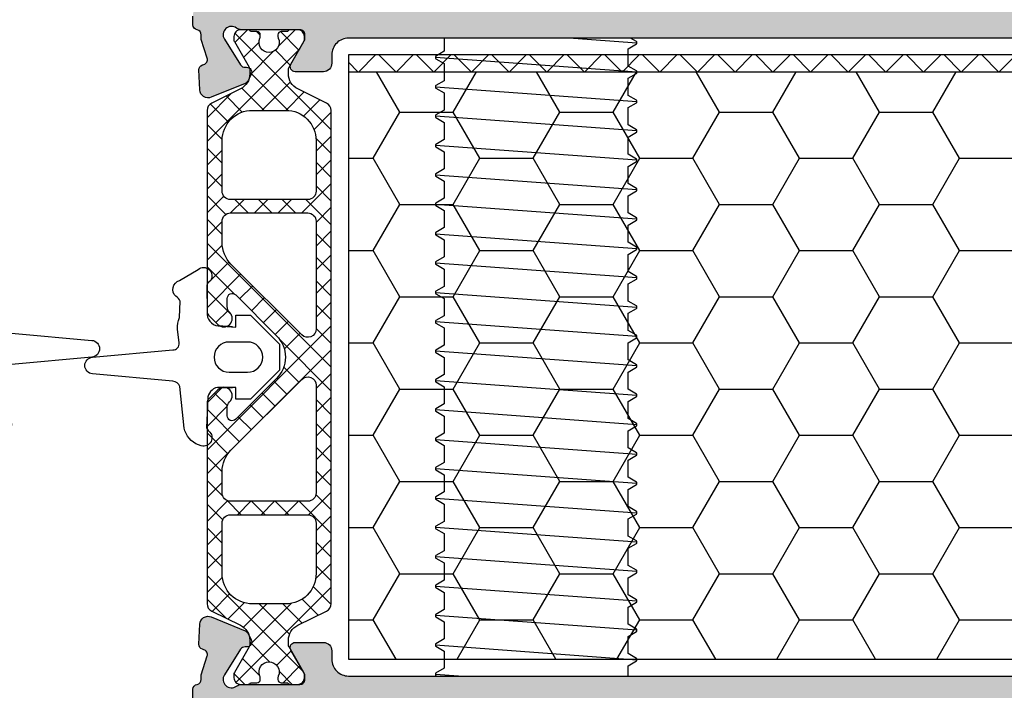
# Model space of a CAD drawing. Units: millimetres. Extents: x 0 to 2940, y -1188 to 594.
# Drawn here: x 2773 to 2831, y -989 to -949 of the extents above; entities that cross this region are included whole.
import ezdxf
from ezdxf.enums import TextEntityAlignment as Align

# ---------------------------------------------------------------- set-up
doc = ezdxf.new("R2010")
doc.units = ezdxf.units.MM
doc.header["$LTSCALE"] = 100
doc.linetypes.add('DASHED', pattern=[0.75, 0.5, -0.25])
for name, color, linetype in [('a4pursom1', 7, 'Continuous'), ('A4PURSOM2', 3, 'Continuous'), ('Eristesoiro', 7, 'Continuous'), ('Profiilinumerot', 7, 'Continuous'), ('Vastapalat', 7, 'Continuous')]:
    doc.layers.add(name, color=color, linetype=linetype)
doc.styles.add('Profiilinumerot', font='arial.ttf', dxfattribs={"height": 2.5})

# ---------------------------------------------------------------- blocks, each defined once
blk = doc.blocks.new('823400')
at = {"layer": 'Eristesoiro', "ltscale": 0.1}
h = blk.add_hatch(dxfattribs=at)
h.set_pattern_fill('_USER', color=2, angle=405, double=1, pattern_type=0)
h.set_pattern_definition([(45, (171.3502, -804.2133), (-0.7071068, 0.7071068), []), (135, (171.3502, -804.2133), (-0.7071068, -0.7071068), [])])
h.paths.add_polyline_path([(2.627, 3.25), (2.387, 3.25, -0.131571), (2.237, 3.29), (0.706, 4.173, 0.131571), (0.606, 4.2), (0.4, 4.2, 0.414214), (0, 3.8), (0, 3.373, 0.267949), (0.1, 3.2), (0.1, 2.825, 0.499842), (0.356, 2.633, 0.181907), (0.496, 2.644, -0.548663), (1.35, 2.1, -0.548663), (0.496, 1.556, 0.181907), (0.356, 1.567, 0.499842), (0.1, 1.375), (0.1, 1, 0.267949), (0, 0.827), (0, 0.4, 0.414214), (0.4, 0), (0.606, 0, 0.131571), (0.706, 0.027), (2.237, 0.91, -0.131571), (2.387, 0.95), (2.627, 0.95, -0.286208), (3.524, 0.39), (4.363, -1.32, 0.286208), (4.812, -1.6), (16.783, -1.6, 0.198912), (16.995, -1.512), (17.554, -0.954, 0.999962), (16.843, -0.25, -0.201526), (16.486, -0.4), (16.008, -0.4, -0.668179), (15.796, 0.112), (18.227, 2.543, -0.414214), (20.773, 2.543), (23.204, 0.112, -0.668179), (22.992, -0.4), (22.514, -0.4, -0.198912), (22.161, -0.254), (22.154, -0.246, 1), (21.446, -0.954), (22.005, -1.512, 0.198912), (22.217, -1.6), (34.188, -1.6, 0.286208), (34.637, -1.32), (35.476, 0.39, -0.286208), (36.373, 0.95), (36.613, 0.95, -0.131571), (36.763, 0.91), (38.294, 0.027, 0.131571), (38.394, 0), (38.6, 0, 0.414214), (39, 0.4), (39, 0.827, 0.267949), (38.9, 1), (38.9, 1.375, 0.499842), (38.644, 1.567, 0.181907), (38.504, 1.556, -0.548663), (37.65, 2.1, -0.548663), (38.504, 2.644, 0.181907), (38.644, 2.633, 0.499842), (38.9, 2.825), (38.9, 3.2, 0.267949), (39, 3.373), (39, 3.8, 0.414214), (38.6, 4.2), (38.394, 4.2, 0.131571), (38.294, 4.173), (36.763, 3.29, -0.131571), (36.613, 3.25), (36.373, 3.25, -0.286208), (35.476, 3.81), (34.637, 5.52, 0.286208), (34.188, 5.8), (4.812, 5.8, 0.286208), (4.363, 5.52), (3.524, 3.81, -0.286208)])
h.paths.add_polyline_path([(4.8, 3.1, -0.414214), (6.6, 4.9), (9.611, 4.9, -0.414214), (10.111, 4.4), (10.111, -0.2, -0.414214), (9.611, -0.7), (6.6, -0.7, -0.414214), (4.8, 1.1)], flags=16)
h.paths.add_polyline_path([(10.911, 4.4, -0.414214), (11.411, 4.9), (17.821, 4.9, -0.668179), (18.175, 4.046), (13.956, -0.173, -0.198912), (12.683, -0.7), (11.411, -0.7, -0.414214), (10.911, -0.2)], flags=16)
h.paths.add_polyline_path([(21.179, 4.9), (27.589, 4.9, -0.414214), (28.089, 4.4), (28.089, -0.2, -0.414214), (27.589, -0.7), (26.317, -0.7, -0.198912), (25.044, -0.173), (20.825, 4.046, -0.668179)], flags=16)
h.paths.add_polyline_path([(28.889, 4.4, -0.414214), (29.389, 4.9), (32.4, 4.9, -0.414214), (34.2, 3.1), (34.2, 1.1, -0.414214), (32.4, -0.7), (29.389, -0.7, -0.414214), (28.889, -0.2)], flags=16)
for points in [[(38.7, 2.625, 0.414214), (38.9, 2.825), (38.9, 3.2, 0.267949), (39, 3.373), (39, 3.8, 0.414214), (38.6, 4.2), (38.394, 4.2, 0.131571), (38.294, 4.173), (36.763, 3.29, -0.131571), (36.613, 3.25), (36.373, 3.25, -0.286208), (35.476, 3.81), (34.637, 5.52, 0.286208), (34.188, 5.8), (4.812, 5.8, 0.286208), (4.363, 5.52), (3.524, 3.81, -0.286208), (2.627, 3.25), (2.387, 3.25, -0.131571), (2.237, 3.29), (0.706, 4.173, 0.131571), (0.606, 4.2), (0.4, 4.2, 0.414214), (0, 3.8), (0, 3.373, 0.267949), (0.1, 3.2), (0.1, 2.825, 0.414214), (0.3, 2.625), (0.412, 2.625, 0.109552), (0.496, 2.644, -0.548663), (1.35, 2.1, -0.548663), (0.496, 1.556, 0.109552), (0.412, 1.575), (0.3, 1.575, 0.414214), (0.1, 1.375), (0.1, 1, 0.267949), (0, 0.827), (0, 0.4, 0.414214), (0.4, 0), (0.606, 0, 0.131571), (0.706, 0.027), (2.237, 0.91, -0.131571), (2.387, 0.95), (2.627, 0.95, -0.286208), (3.524, 0.39), (4.363, -1.32, 0.286208), (4.812, -1.6), (16.783, -1.6, 0.198912), (16.995, -1.512), (17.554, -0.954, 0.999962), (16.843, -0.25, -0.201526), (16.486, -0.4), (16.008, -0.4, -0.668179), (15.796, 0.112), (18.227, 2.543, -0.414214), (20.773, 2.543), (23.204, 0.112, -0.668179), (22.992, -0.4), (22.514, -0.4, -0.198912), (22.161, -0.254), (22.154, -0.246, 1), (21.446, -0.954), (22.005, -1.512, 0.198912), (22.217, -1.6), (34.188, -1.6, 0.286208), (34.637, -1.32), (35.476, 0.39, -0.286208), (36.373, 0.95), (36.613, 0.95, -0.131571), (36.763, 0.91), (38.294, 0.027, 0.131571), (38.394, 0), (38.6, 0, 0.414214), (39, 0.4), (39, 0.827, 0.267949), (38.9, 1), (38.9, 1.375, 0.414214), (38.7, 1.575), (38.588, 1.575, 0.109552), (38.504, 1.556, -0.548663), (37.65, 2.1, -0.548663), (38.504, 2.644, 0.109552), (38.588, 2.625)], [(6.6, 4.9), (9.611, 4.9, -0.414214), (10.111, 4.4), (10.111, -0.2, -0.414214), (9.611, -0.7), (6.6, -0.7, -0.414214), (4.8, 1.1), (4.8, 3.1, -0.414214)], [(10.911, 4.4, -0.414214), (11.411, 4.9), (17.821, 4.9, -0.668179), (18.175, 4.046), (13.956, -0.173, -0.198912), (12.683, -0.7), (11.411, -0.7, -0.414214), (10.911, -0.2)], [(21.179, 4.9), (27.589, 4.9, -0.414214), (28.089, 4.4), (28.089, -0.2, -0.414214), (27.589, -0.7), (26.317, -0.7, -0.198912), (25.044, -0.173), (20.825, 4.046, -0.668179)], [(28.889, 4.4, -0.414214), (29.389, 4.9), (32.4, 4.9, -0.414214), (34.2, 3.1), (34.2, 1.1, -0.414214), (32.4, -0.7), (29.389, -0.7, -0.414214), (28.889, -0.2)]]:
    blk.add_lwpolyline(points, format="xyb", close=True, dxfattribs=at)
blk = doc.blocks.new('TPUR 36x41')
at = {"layer": 'Eristesoiro', "ltscale": 0.1}
h = blk.add_hatch(dxfattribs=at)
h.set_pattern_fill('ANSI37', color=2, scale=0.5)
h.paths.add_polyline_path([(41, 36), (0, 36), (0, 35), (41, 35)])
h = blk.add_hatch(dxfattribs=at)
h.set_pattern_fill('HONEY', color=2)
h.set_pattern_definition([(0, (-700.343, -195.3972), (4.7625, 2.749631), [3.175, -6.35]), (120, (-700.343, -195.3972), (-4.7625, 2.749631), [3.175, -6.35]), (60, (-700.343, -195.3972), (1e-08, 5.499261), [-6.35, 3.175])])
h.paths.add_polyline_path([(41, 35), (0, 35), (0, 0), (41, 0)])
at = {"layer": 'Eristesoiro', "color": 2, "ltscale": 0.1}
blk.add_line((0, 35), (41, 35), dxfattribs=at)
blk.add_lwpolyline([(0, 0), (41, 0), (41, 36), (0, 36)], close=True, dxfattribs=at)
blk = doc.blocks.new('*U227')
at = {"linetype": 'DASHED', "ltscale": 0.1, "true_color": 0x939598}
h = blk.add_hatch(color=252, dxfattribs=at)
h.dxf.hatch_style = 1
h.paths.add_polyline_path([(73.5, 69.05), (66.5, 69.05, -0.850586), (66.025, 71.973), (68.276, 72.724, -0.080739), (68.434, 72.75), (68.825, 72.75, -0.265768), (69.256, 72.504), (69.319, 72.396, 0.265768), (69.75, 72.15), (73, 72.15, 0.414214), (75, 74.15), (75, 75, 0.198912), (74.854, 75.354), (74.354, 75.854, 0.668179), (73.5, 75.5), (73.5, 74.5, -0.414214), (73, 74), (71.5, 74, -0.414214), (70.5, 75), (70.5, 78.212, 0.131652), (70.433, 78.462), (70.267, 78.75, -0.267949), (70.267, 79.25), (70.433, 79.538, 0.131652), (70.5, 79.788), (70.5, 83.212, 0.131652), (70.433, 83.462), (70.267, 83.75, -0.267949), (70.267, 84.25), (70.433, 84.538, 0.131652), (70.5, 84.788), (70.5, 91, -0.414214), (71.5, 92), (73, 92, -0.414214), (73.5, 91.5), (73.5, 90.5, 0.668179), (74.354, 90.146), (74.854, 90.646, 0.198912), (75, 91), (75, 94), (25, 94), (25, 84, -0.414214), (24.5, 83.5), (15.5, 83.5, 0.414214), (14.5, 82.5, 0.317837), (15.167, 81.557, -0.317837), (15.5, 81.086), (15.5, 73.89, 0.221695), (15.857, 73.124), (16.879, 72.267, 0.176327), (17.2, 72.15), (17.3, 72.15, 0.267949), (17.733, 72.4), (17.762, 72.45, -0.267949), (18.195, 72.7), (18.779, 72.7, -0.131652), (19.029, 72.633), (19.75, 72.217, 0.131652), (20, 72.15), (21.3, 72.15, 0.267949), (21.733, 72.4), (21.791, 72.5, -0.267949), (22.224, 72.75), (23.429, 72.75, -0.087489), (23.6, 72.72), (26.842, 71.54, -0.668179), (26.923, 69.694), (25.743, 69.144, -0.109518), (25.321, 69.05), (17.2, 69.05, 0.176327), (16.879, 68.933), (15.857, 68.076, 0.221695), (15.5, 67.31), (15.5, 66.792, 0.366092), (15.75, 66.496, -0.366092), (16, 66.2), (16, 65.926), (16.349, 64.806, -0.414214), (16.152, 64.43), (16.071, 64.405, 0.339454), (15.86, 64.106), (15.908, 62.918, 0.520567), (16.597, 62.476), (18.616, 63.304, 0.176327), (18.767, 63.442), (18.971, 63.829, 0.57735), (18.693, 64.268), (18.61, 64.265, -0.267949), (18.344, 64.404), (17.378, 65.933, -0.832965), (18.1, 66.6, 0.162278), (18.4, 66.5), (21.878, 66.5, -0.414214), (22.178, 66.2), (22.178, 65.981, -0.131652), (22.137, 65.831), (21.34, 64.45, 0.57735), (21.6, 64), (23.278, 64, 0.414214), (23.778, 64.5), (23.778, 65, -0.414214), (24.778, 66), (65.722, 66, -0.414214), (66.722, 65), (66.722, 64.5, 0.414214), (67.222, 64), (68.9, 64, 0.57735), (69.16, 64.45), (68.363, 65.831, -0.131652), (68.322, 65.981), (68.322, 66.2, -0.414214), (68.622, 66.5), (72.1, 66.5, 0.162278), (72.4, 66.6, -0.832965), (73.122, 65.933), (72.156, 64.404, -0.267949), (71.89, 64.265), (71.807, 64.268, 0.57735), (71.529, 63.829), (71.733, 63.442, 0.176327), (71.884, 63.304), (73.903, 62.476, 0.520567), (74.592, 62.918), (74.64, 64.106, 0.339454), (74.429, 64.405), (74.348, 64.43, -0.414214), (74.151, 64.806), (74.5, 65.926), (74.5, 66.2, -0.366092), (74.75, 66.496, 0.366092), (75, 66.792), (75, 67.55, 0.414214)])
h.paths.add_polyline_path([(62.179, 67.7), (30.246, 67.7, -0.559434), (29.354, 69.152, 0.084663), (29.672, 70.18, -0.471527), (30.981, 70.997), (32.626, 70.446, 0.28448), (34.881, 70.977), (36.911, 73.007, -0.198912), (37.618, 73.3), (62.138, 73.3, -0.530926), (63.066, 71.928, 0.199093), (63.099, 69.094, -0.538331)], flags=16)
h.paths.add_polyline_path([(37.66, 75, 0.198912), (35.68, 74.18), (33.679, 72.179, -0.28448), (33.166, 72.058), (21.553, 75.948, 0.080985), (21.236, 76), (18.5, 76, -0.414214), (18, 76.5), (18, 78.043, 0.182676), (17.875, 78.374, -0.182676), (17.75, 78.704), (17.75, 79.296, -0.182676), (17.875, 79.626, 0.182676), (18, 79.957), (18, 81, -0.414214), (18.5, 81.5), (24.5, 81.5, 0.414214), (27, 84), (27, 91.5, -0.414214), (27.5, 92), (68.2, 92, -0.414214), (68.5, 91.7), (68.5, 89.8), (68.5, 75.5, -0.414214), (68, 75)], flags=16)
h.paths.add_polyline_path([(66.5, 24.95), (73.5, 24.95, 0.414214), (75, 26.45), (75, 27.208, 0.366092), (74.75, 27.504, -0.366092), (74.5, 27.8), (74.5, 28.074), (74.151, 29.194, -0.414214), (74.348, 29.57), (74.429, 29.595, 0.339454), (74.64, 29.894), (74.592, 31.082, 0.520567), (73.903, 31.524), (71.884, 30.696, 0.176327), (71.733, 30.558), (71.529, 30.171, 0.57735), (71.807, 29.732), (71.89, 29.735, -0.267949), (72.156, 29.596), (73.122, 28.067, -0.832965), (72.4, 27.4, 0.162278), (72.1, 27.5), (68.622, 27.5, -0.414214), (68.322, 27.8), (68.322, 28.019, -0.131652), (68.363, 28.169), (69.16, 29.55, 0.57735), (68.9, 30), (67.222, 30, 0.414214), (66.722, 29.5), (66.722, 29, -0.414214), (65.722, 28), (24.778, 28, -0.414214), (23.778, 29), (23.778, 29.5, 0.414214), (23.278, 30), (21.6, 30, 0.57735), (21.34, 29.55), (22.137, 28.169, -0.131652), (22.178, 28.019), (22.178, 27.8, -0.414214), (21.878, 27.5), (18.4, 27.5, 0.162278), (18.1, 27.4, -0.832965), (17.378, 28.067), (18.344, 29.596, -0.267949), (18.61, 29.735), (18.693, 29.732, 0.57735), (18.971, 30.171), (18.767, 30.558, 0.176327), (18.616, 30.696), (16.597, 31.524, 0.520567), (15.908, 31.082), (15.86, 29.894, 0.339454), (16.071, 29.595), (16.152, 29.57, -0.414214), (16.349, 29.194), (16, 28.074), (16, 27.8, -0.366092), (15.75, 27.504, 0.366092), (15.5, 27.208), (15.5, 26.69, 0.221695), (15.857, 25.924), (16.879, 25.067, 0.176327), (17.2, 24.95), (25.321, 24.95, -0.109518), (25.743, 24.856), (26.923, 24.306, -0.668179), (26.842, 22.46), (23.6, 21.28, -0.087489), (23.429, 21.25), (22.224, 21.25, -0.267949), (21.791, 21.5), (21.733, 21.6, 0.267949), (21.3, 21.85), (20, 21.85, 0.131652), (19.75, 21.783), (19.029, 21.367, -0.131652), (18.779, 21.3), (18.195, 21.3, -0.267949), (17.762, 21.55), (17.733, 21.6, 0.267949), (17.3, 21.85), (17.2, 21.85, 0.176327), (16.879, 21.733), (15.857, 20.876, 0.221695), (15.5, 20.11), (15.5, 5.954, -0.327538), (15.15, 5.477, 0.733799), (15.15, 4.523, -0.327538), (15.5, 4.046), (15.5, 3, -0.414214), (14.5, 2), (13.5, 2, -0.414214), (12.5, 3), (12.5, 4, 0.414214), (11.5, 5), (10.45, 5, 0.414214), (9.8, 4.35, 0.414223), (10.45, 3.7), (10.7, 3.7, -0.414214), (11.2, 3.2), (11.2, 2.6, -0.414214), (10.2, 1.6), (2.3, 1.6, -0.414214), (1.3, 2.6), (1.3, 3.2, -0.414214), (1.8, 3.7), (2.15, 3.7, 0.414214), (2.8, 4.35, 0.414223), (2.15, 5), (0, 5), (0, 0), (95, 0), (95, 5), (93.4, 5, 1), (93.4, 3.8), (93.5, 3.8, -0.414214), (93.8, 3.5), (93.8, 2.501, -0.414214), (92.8, 1.501), (90.2, 1.501, -0.414214), (89.2, 2.501), (89.2, 3.5, -0.414214), (89.5, 3.8), (89.6, 3.8, 1), (89.6, 5), (87, 5, 0.414214), (86.2, 4.2), (86.2, 4.1, 0.414214), (86.6, 3.7), (87.4, 3.7, -0.414214), (87.7, 3.4), (87.7, 2.3, -0.414214), (87.4, 2), (75.5, 2, -0.414214), (75, 2.5), (75, 3, 0.198912), (74.854, 3.354), (74.354, 3.854, 0.668179), (73.5, 3.5), (73.5, 2.5, -0.414214), (73, 2), (71.5, 2, -0.414214), (70.5, 3), (70.5, 9.212, 0.131652), (70.433, 9.462), (70.267, 9.75, -0.267949), (70.267, 10.25), (70.433, 10.538, 0.131652), (70.5, 10.788), (70.5, 19, -0.414214), (71.5, 20), (73, 20, -0.414214), (73.5, 19.5), (73.5, 18.5, 0.668179), (74.354, 18.146), (74.854, 18.646, 0.198912), (75, 19), (75, 19.85, 0.414214), (73, 21.85), (69.75, 21.85, 0.265768), (69.319, 21.604), (69.256, 21.496, -0.265768), (68.825, 21.25), (68.434, 21.25, -0.080739), (68.276, 21.276), (66.025, 22.027, -0.850586)])
h.paths.add_polyline_path([(63.066, 22.072, -0.530926), (62.138, 20.7), (30.341, 20.7, -0.542257), (29.426, 22.105, 0.225235), (29.354, 24.848, -0.559434), (30.246, 26.3), (62.179, 26.3, -0.538331), (63.099, 24.906, 0.199093)], flags=16)
h.paths.add_polyline_path([(68, 19, -0.414214), (68.5, 18.5), (68.5, 2.3, -0.414214), (68.2, 2), (17.8, 2, -0.414214), (17.5, 2.3), (17.5, 5.293, -0.198912), (17.646, 5.646), (17.854, 5.854, 0.198912), (18, 6.207), (18, 9.217, 0.131652), (17.933, 9.467), (17.77, 9.75, -0.267949), (17.77, 10.25), (17.933, 10.533, 0.131652), (18, 10.783), (18, 17.786, 0.201513), (17.85, 18.143, -0.201513), (17.7, 18.5, -0.414214), (18.2, 19)], flags=16)
at = {"layer": 'a4pursom1'}
for points in [[(65.722, 66), (24.778, 66, 0.414214), (23.778, 65), (23.778, 64.5, -0.414214), (23.278, 64), (21.6, 64, -0.57735), (21.34, 64.45), (22.137, 65.831, 0.131652), (22.178, 65.981), (22.178, 66.2, 0.414214), (21.878, 66.5), (18.4, 66.5, -0.162278), (18.1, 66.6, 0.832965), (17.378, 65.933), (18.344, 64.404, 0.267949), (18.61, 64.265), (18.693, 64.268, -0.57735), (18.971, 63.829), (18.767, 63.442, -0.176327), (18.616, 63.304), (16.597, 62.476, -0.520567), (15.908, 62.918), (15.86, 64.106, -0.339454), (16.071, 64.405), (16.152, 64.43, 0.414214), (16.349, 64.806), (16, 65.926), (16, 66.2, 0.366092), (15.75, 66.496, -0.366092), (15.5, 66.792), (15.5, 67.31, -0.221695)], [(15.5, 26.69), (15.5, 27.208, -0.366092), (15.75, 27.504, 0.366092), (16, 27.8), (16, 28.074), (16.349, 29.194, 0.414214), (16.152, 29.57), (16.071, 29.595, -0.339454), (15.86, 29.894), (15.908, 31.082, -0.520567), (16.597, 31.524), (18.616, 30.696, -0.176327), (18.767, 30.558), (18.971, 30.171, -0.57735), (18.693, 29.732), (18.61, 29.735, 0.267949), (18.344, 29.596), (17.378, 28.067, 0.832965), (18.1, 27.4, -0.162278), (18.4, 27.5), (21.878, 27.5, 0.414214), (22.178, 27.8), (22.178, 28.019, 0.131652), (22.137, 28.169), (21.34, 29.55, -0.57735), (21.6, 30), (23.278, 30, -0.414214), (23.778, 29.5), (23.778, 29, 0.414214), (24.778, 28), (65.722, 28, 0.414214)]]:
    blk.add_lwpolyline(points, format="xyb", dxfattribs=at)
at = {"ltscale": 0.1, "rotation": 270}
blk.add_blockref('823400', (17.942, 66.499), dxfattribs=at)
at = {"ltscale": 0.1}
blk.add_blockref('TPUR 36x41', (24.778, 29), dxfattribs=at)
at = {"layer": 'Profiilinumerot', "style": 'Profiilinumerot', "flags": 8}
blk.add_attdef('PROFIILINUMERO', text='', height=5, dxfattribs=at).set_placement((47.5, -6), align=Align.TOP_CENTER)
blk = doc.blocks.new('DX785')
at = {"layer": 'A4PURSOM2'}
for p, q in [((0, 1), (0, 0.2)), ((-3.8, 0), (-4.1, 0)), ((0.5, 0), (0.2, 0)), ((-4.3, -0.2), (-4.3, -0.748)), ((0.7, -0.748), (0.7, -0.2))]:
    blk.add_line(p, q, dxfattribs=at)
blk.add_lwpolyline([(-3.6, 0.2), (-3.66, 1.045), (-3.586, 0), (-4.3, 0), (-4.3, -0.872), (-2.572, -2.6), (-1.028, -2.6), (0.7, -0.872), (0.7, 0), (0, 0), (0, 1.1, -0.337791), (0.689, 1.677), (2.4, 1.757, -0.131775), (2.611, 1.606, 0.813819), (3.478, 2.061), (3.431, 2.224, 0.243637), (2.432, 3.081), (-0.043, 3.339, -0.287865), (-0.365, 3.762), (-0.802, 8.545, 0.912871), (-1.798, 8.545), (-2.235, 3.762, -0.461528), (-2.651, 3.378), (-3.457, 3.481, 0.089894), (-4.159, 3.353), (-5.124, 3.313, -0.197105), (-5.429, 3.575, 0.579034), (-6.36, 3.364), (-7.021, 2.246, 0.889495), (-6.353, 1.519, -0.173867), (-6.096, 1.737), (-4.485, 1.718, -0.404297), (-3.66, 1.045)], format="xyb", dxfattribs=at)
blk.add_lwpolyline([(-2.7, -0.7), (-2.7, 0.4, -1), (-0.9, 0.4), (-0.9, -0.7, -1)], format="xyb", close=True, dxfattribs=at)
blk = doc.blocks.new('DET_P50L reunaliittymä')
at = {"layer": 'Vastapalat', "color": 3}
for p, q in [((168.978, -31.447), (168.978, -32.232)), ((180.433, -31.65), (180.083, -31.447)), ((180.453, -31.673), (180.433, -31.65)), ((180.453, -31.773), (180.453, -31.673)), ((168.978, -32.232), (168.464, -32.531)), ((179.928, -32.088), (180.433, -31.795)), ((179.928, -33.107), (179.928, -32.088)), ((180.433, -31.795), (180.445, -31.786)), ((180.445, -31.786), (180.453, -31.773)), ((168.464, -32.531), (168.453, -32.548)), ((168.453, -32.548), (168.453, -32.648)), ((168.453, -32.648), (168.472, -32.67)), ((168.472, -32.67), (168.978, -32.963)), ((168.978, -32.963), (168.978, -33.982)), ((180.433, -33.4), (179.928, -33.107)), ((180.453, -33.423), (180.433, -33.4)), ((180.453, -33.523), (180.453, -33.423)), ((168.978, -33.982), (168.472, -34.275)), ((179.928, -33.838), (180.433, -33.545)), ((179.928, -34.857), (179.928, -33.838)), ((180.433, -33.545), (180.445, -33.537)), ((180.445, -33.537), (180.453, -33.523)), ((168.464, -34.281), (168.453, -34.298)), ((168.453, -34.298), (168.453, -34.398)), ((168.453, -34.398), (168.472, -34.42)), ((168.472, -34.275), (168.464, -34.281)), ((168.472, -34.42), (168.978, -34.713)), ((168.978, -34.713), (168.978, -35.732)), ((180.433, -35.15), (179.928, -34.857)), ((180.453, -35.173), (180.433, -35.15)), ((180.453, -35.273), (180.453, -35.173)), ((168.978, -35.732), (168.472, -36.025)), ((179.928, -35.588), (180.433, -35.295)), ((179.928, -36.607), (179.928, -35.588)), ((180.433, -35.295), (180.453, -35.273)), ((168.472, -36.025), (168.453, -36.048)), ((168.453, -36.048), (168.453, -36.148)), ((168.453, -36.148), (168.472, -36.17)), ((168.472, -36.17), (168.978, -36.463)), ((168.978, -36.463), (168.978, -37.482)), ((180.433, -36.9), (179.928, -36.607)), ((180.453, -36.923), (180.433, -36.9)), ((180.453, -37.023), (180.453, -36.923)), ((168.978, -37.482), (168.472, -37.775)), ((179.928, -37.338), (180.433, -37.045)), ((179.928, -38.357), (179.928, -37.338)), ((180.433, -37.045), (180.453, -37.023)), ((168.472, -37.775), (168.453, -37.798)), ((168.453, -37.798), (168.453, -37.898)), ((168.453, -37.898), (168.472, -37.92)), ((168.472, -37.92), (168.978, -38.213)), ((168.978, -38.213), (168.978, -39.232)), ((180.433, -38.65), (179.928, -38.357)), ((180.447, -38.66), (180.433, -38.65)), ((180.453, -38.673), (180.447, -38.66)), ((180.453, -38.773), (180.453, -38.673)), ((168.978, -39.232), (168.472, -39.525)), ((179.928, -39.088), (180.433, -38.795)), ((179.928, -40.107), (179.928, -39.088)), ((180.433, -38.795), (180.453, -38.773)), ((168.472, -39.525), (168.453, -39.548)), ((168.453, -39.548), (168.453, -39.648)), ((168.453, -39.648), (168.456, -39.657)), ((168.456, -39.657), (168.472, -39.67)), ((168.472, -39.67), (168.978, -39.963)), ((168.978, -39.963), (168.978, -40.982)), ((180.433, -40.4), (179.928, -40.107)), ((180.453, -40.423), (180.433, -40.4)), ((180.453, -40.523), (180.453, -40.423)), ((168.978, -40.982), (168.472, -41.275)), ((179.928, -40.838), (180.433, -40.545)), ((179.928, -41.857), (179.928, -40.838)), ((180.433, -40.545), (180.453, -40.523)), ((168.472, -41.275), (168.453, -41.298)), ((168.453, -41.298), (168.453, -41.398)), ((168.453, -41.398), (168.472, -41.42)), ((168.472, -41.42), (168.978, -41.713)), ((168.978, -41.713), (168.978, -42.732)), ((180.433, -42.15), (179.928, -41.857)), ((180.453, -42.173), (180.433, -42.15)), ((180.453, -42.273), (180.453, -42.173)), ((168.978, -42.732), (168.472, -43.025)), ((179.928, -42.588), (180.433, -42.295)), ((179.928, -43.607), (179.928, -42.588)), ((180.433, -42.295), (180.453, -42.273)), ((168.472, -43.025), (168.453, -43.048)), ((168.453, -43.048), (168.453, -43.148)), ((168.453, -43.148), (168.472, -43.17)), ((168.472, -43.17), (168.978, -43.463)), ((168.978, -43.463), (168.978, -44.482)), ((180.433, -43.9), (179.928, -43.607)), ((180.453, -43.923), (180.433, -43.9)), ((180.453, -44.023), (180.453, -43.923)), ((168.978, -44.482), (168.464, -44.781)), ((179.928, -44.338), (180.433, -44.045)), ((179.928, -45.357), (179.928, -44.338)), ((180.433, -44.045), (180.445, -44.036)), ((180.445, -44.036), (180.453, -44.023)), ((168.464, -44.781), (168.453, -44.798)), ((168.453, -44.798), (168.453, -44.898)), ((168.453, -44.898), (168.472, -44.92)), ((168.472, -44.92), (168.978, -45.213)), ((168.978, -45.213), (168.978, -46.232)), ((180.433, -45.65), (179.928, -45.357)), ((180.453, -45.673), (180.433, -45.65)), ((180.453, -45.773), (180.453, -45.673)), ((168.978, -46.232), (168.472, -46.525)), ((179.928, -46.088), (180.433, -45.795)), ((179.928, -47.107), (179.928, -46.088)), ((180.433, -45.795), (180.445, -45.787)), ((180.445, -45.787), (180.453, -45.773)), ((168.464, -46.531), (168.453, -46.548)), ((168.453, -46.548), (168.453, -46.648)), ((168.453, -46.648), (168.472, -46.67)), ((168.472, -46.525), (168.464, -46.531)), ((168.472, -46.67), (168.978, -46.963)), ((168.978, -46.963), (168.978, -47.982)), ((180.433, -47.4), (179.928, -47.107)), ((180.453, -47.423), (180.433, -47.4)), ((180.453, -47.523), (180.453, -47.423)), ((168.978, -47.982), (168.472, -48.275)), ((179.928, -47.838), (180.433, -47.545)), ((179.928, -48.857), (179.928, -47.838)), ((180.433, -47.545), (180.453, -47.523)), ((168.472, -48.275), (168.453, -48.298)), ((168.453, -48.298), (168.453, -48.398)), ((168.453, -48.398), (168.472, -48.42)), ((168.472, -48.42), (168.978, -48.713)), ((168.978, -48.713), (168.978, -49.732)), ((180.433, -49.15), (179.928, -48.857)), ((180.453, -49.173), (180.433, -49.15)), ((180.433, -49.295), (180.453, -49.273)), ((180.453, -49.273), (180.453, -49.173)), ((168.978, -49.732), (168.472, -50.025)), ((179.928, -49.588), (180.433, -49.295)), ((179.928, -50.607), (179.928, -49.588)), ((168.472, -50.025), (168.453, -50.048)), ((168.453, -50.048), (168.453, -50.148)), ((168.453, -50.148), (168.472, -50.17)), ((168.472, -50.17), (168.978, -50.463)), ((168.978, -50.463), (168.978, -51.482)), ((180.433, -50.9), (179.928, -50.607)), ((180.447, -50.91), (180.433, -50.9)), ((180.433, -51.045), (180.453, -51.023)), ((180.453, -50.923), (180.447, -50.91)), ((180.453, -51.023), (180.453, -50.923)), ((168.978, -51.482), (168.472, -51.775)), ((179.928, -51.338), (180.433, -51.045)), ((179.928, -52.357), (179.928, -51.338)), ((168.472, -51.775), (168.453, -51.798)), ((168.453, -51.798), (168.453, -51.898)), ((168.453, -51.898), (168.456, -51.907)), ((168.456, -51.907), (168.472, -51.92)), ((168.472, -51.92), (168.978, -52.213)), ((168.978, -52.213), (168.978, -53.232)), ((180.433, -52.65), (179.928, -52.357)), ((179.928, -53.088), (180.433, -52.795)), ((180.453, -52.673), (180.433, -52.65)), ((180.433, -52.795), (180.453, -52.773)), ((180.453, -52.773), (180.453, -52.673)), ((168.978, -53.232), (168.472, -53.525)), ((179.928, -54.107), (179.928, -53.088)), ((168.472, -53.525), (168.453, -53.548)), ((168.453, -53.548), (168.453, -53.648)), ((168.453, -53.648), (168.472, -53.67)), ((168.472, -53.67), (168.978, -53.963)), ((168.978, -53.963), (168.978, -54.982)), ((180.433, -54.4), (179.928, -54.107)), ((179.928, -54.838), (180.433, -54.545)), ((180.453, -54.423), (180.433, -54.4)), ((180.433, -54.545), (180.453, -54.523)), ((180.453, -54.523), (180.453, -54.423)), ((168.978, -54.982), (168.472, -55.275)), ((179.928, -55.857), (179.928, -54.838)), ((168.472, -55.275), (168.453, -55.298)), ((168.453, -55.298), (168.453, -55.398)), ((168.453, -55.398), (168.472, -55.42)), ((168.472, -55.42), (168.978, -55.713)), ((168.978, -55.713), (168.978, -56.732)), ((180.433, -56.15), (179.928, -55.857)), ((179.928, -56.588), (180.433, -56.295)), ((180.453, -56.173), (180.433, -56.15)), ((180.433, -56.295), (180.445, -56.286)), ((180.445, -56.286), (180.453, -56.273)), ((180.453, -56.273), (180.453, -56.173)), ((168.978, -56.732), (168.464, -57.031)), ((179.928, -57.607), (179.928, -56.588)), ((168.464, -57.031), (168.453, -57.048)), ((168.453, -57.048), (168.453, -57.148)), ((168.453, -57.148), (168.472, -57.17)), ((168.472, -57.17), (168.978, -57.463)), ((168.978, -57.463), (168.978, -58.482)), ((180.433, -57.9), (179.928, -57.607)), ((179.928, -58.338), (180.433, -58.045)), ((180.453, -57.923), (180.433, -57.9)), ((180.433, -58.045), (180.445, -58.037)), ((180.445, -58.037), (180.453, -58.023)), ((180.453, -58.023), (180.453, -57.923)), ((168.978, -58.482), (168.472, -58.775)), ((179.928, -59.357), (179.928, -58.338)), ((168.464, -58.781), (168.453, -58.798)), ((168.453, -58.798), (168.453, -58.898)), ((168.453, -58.898), (168.472, -58.92)), ((168.472, -58.775), (168.464, -58.781)), ((168.472, -58.92), (168.978, -59.213)), ((168.978, -59.213), (168.978, -60.232)), ((180.433, -59.65), (179.928, -59.357)), ((179.928, -60.088), (180.433, -59.795)), ((180.453, -59.673), (180.433, -59.65)), ((180.433, -59.795), (180.453, -59.773)), ((180.453, -59.773), (180.453, -59.673)), ((168.978, -60.232), (168.472, -60.525)), ((179.928, -61.107), (179.928, -60.088)), ((168.472, -60.525), (168.453, -60.548)), ((168.453, -60.548), (168.453, -60.648)), ((168.453, -60.648), (168.472, -60.67)), ((168.472, -60.67), (168.978, -60.963)), ((168.978, -60.963), (168.978, -61.982)), ((180.433, -61.4), (179.928, -61.107)), ((179.928, -61.838), (180.433, -61.545)), ((180.453, -61.423), (180.433, -61.4)), ((180.433, -61.545), (180.453, -61.523)), ((180.453, -61.523), (180.453, -61.423)), ((168.978, -61.982), (168.472, -62.275)), ((179.928, -62.857), (179.928, -61.838)), ((168.472, -62.275), (168.453, -62.298)), ((168.453, -62.298), (168.453, -62.398)), ((168.453, -62.398), (168.472, -62.42)), ((168.472, -62.42), (168.978, -62.713)), ((168.978, -62.713), (168.978, -63.732)), ((180.433, -63.15), (179.928, -62.857)), ((179.928, -63.588), (180.433, -63.295)), ((180.447, -63.16), (180.433, -63.15)), ((180.433, -63.295), (180.453, -63.273)), ((180.453, -63.173), (180.447, -63.16)), ((180.453, -63.273), (180.453, -63.173)), ((168.978, -63.732), (168.472, -64.025)), ((179.928, -64.607), (179.928, -63.588)), ((168.472, -64.025), (168.453, -64.048)), ((168.453, -64.048), (168.453, -64.148)), ((168.453, -64.148), (168.456, -64.157)), ((168.456, -64.157), (168.472, -64.17)), ((168.472, -64.17), (168.978, -64.463)), ((168.978, -64.463), (168.978, -65.482)), ((180.433, -64.9), (179.928, -64.607)), ((179.928, -65.338), (180.433, -65.045)), ((180.453, -64.923), (180.433, -64.9)), ((180.433, -65.045), (180.453, -65.023)), ((180.453, -65.023), (180.453, -64.923)), ((168.978, -65.482), (168.472, -65.775)), ((179.928, -66.357), (179.928, -65.338)), ((168.472, -65.775), (168.453, -65.798)), ((168.453, -65.798), (168.453, -65.898)), ((168.453, -65.898), (168.472, -65.92)), ((168.472, -65.92), (168.978, -66.213)), ((168.978, -66.213), (168.978, -67.232)), ((180.433, -66.65), (179.928, -66.357)), ((179.928, -67.088), (180.433, -66.795)), ((180.453, -66.673), (180.433, -66.65)), ((180.433, -66.795), (180.453, -66.773)), ((180.453, -66.773), (180.453, -66.673)), ((168.978, -67.232), (168.472, -67.525)), ((179.928, -68.107), (179.928, -67.088)), ((168.472, -67.525), (168.453, -67.548)), ((168.453, -67.548), (168.453, -67.648)), ((168.453, -67.648), (168.472, -67.67)), ((168.472, -67.67), (168.978, -67.963)), ((168.978, -67.963), (168.978, -68.982)), ((180.433, -68.4), (179.928, -68.107)), ((179.928, -68.838), (180.433, -68.545)), ((180.453, -68.423), (180.433, -68.4)), ((180.433, -68.545), (180.445, -68.536)), ((180.445, -68.536), (180.453, -68.523)), ((180.453, -68.523), (180.453, -68.423)), ((168.978, -68.982), (168.464, -69.281)), ((179.928, -69.447), (179.928, -68.838)), ((168.464, -69.281), (168.453, -69.298)), ((168.453, -69.298), (168.453, -69.398)), ((168.453, -69.398), (168.472, -69.42)), ((168.472, -69.42), (168.519, -69.447))]:
    blk.add_line(p, q, dxfattribs=at)
at = {"layer": 'Vastapalat', "color": 2}
for p, q in [((176.677, -31.447), (180.453, -31.723)), ((180.453, -33.473), (168.453, -32.598)), ((180.453, -33.473), (168.453, -32.598)), ((168.453, -34.348), (180.453, -35.223)), ((180.453, -36.973), (168.453, -36.098)), ((180.453, -38.723), (168.453, -37.848)), ((168.453, -39.598), (180.453, -40.473)), ((180.453, -42.223), (168.453, -41.348)), ((168.453, -43.098), (180.453, -43.973)), ((180.453, -45.723), (168.453, -44.848)), ((180.453, -45.723), (168.453, -44.848)), ((168.453, -46.598), (180.453, -47.473)), ((180.453, -49.223), (168.453, -48.348)), ((180.453, -50.973), (168.453, -50.098)), ((168.453, -51.848), (180.453, -52.723)), ((180.453, -54.473), (168.453, -53.598)), ((168.453, -55.348), (180.453, -56.223)), ((180.453, -57.973), (168.453, -57.098)), ((180.453, -57.973), (168.453, -57.098)), ((168.453, -58.848), (180.453, -59.723)), ((180.453, -61.473), (168.453, -60.598)), ((180.453, -63.223), (168.453, -62.348)), ((168.453, -64.098), (180.453, -64.973)), ((180.453, -66.723), (168.453, -65.848)), ((168.453, -67.598), (180.453, -68.473)), ((169.82, -69.447), (168.453, -69.348)), ((169.82, -69.447), (168.453, -69.348))]:
    blk.add_line(p, q, dxfattribs=at)
blk.add_blockref('*U227', (138.5, -97.447))
at = {"layer": 'a4pursom1', "xscale": -1}
for p, rotation in [((139.438, -48.649), 270), ((156.56, -52.249), 90)]:
    blk.add_blockref('DX785', p, dxfattribs=dict(at, rotation=rotation))

msp = doc.modelspace()

# ---------------------------------------------------------------- block references
msp.add_blockref('DET_P50L reunaliittymä', (2629, -918.436))

doc.saveas('drawing.dxf')
